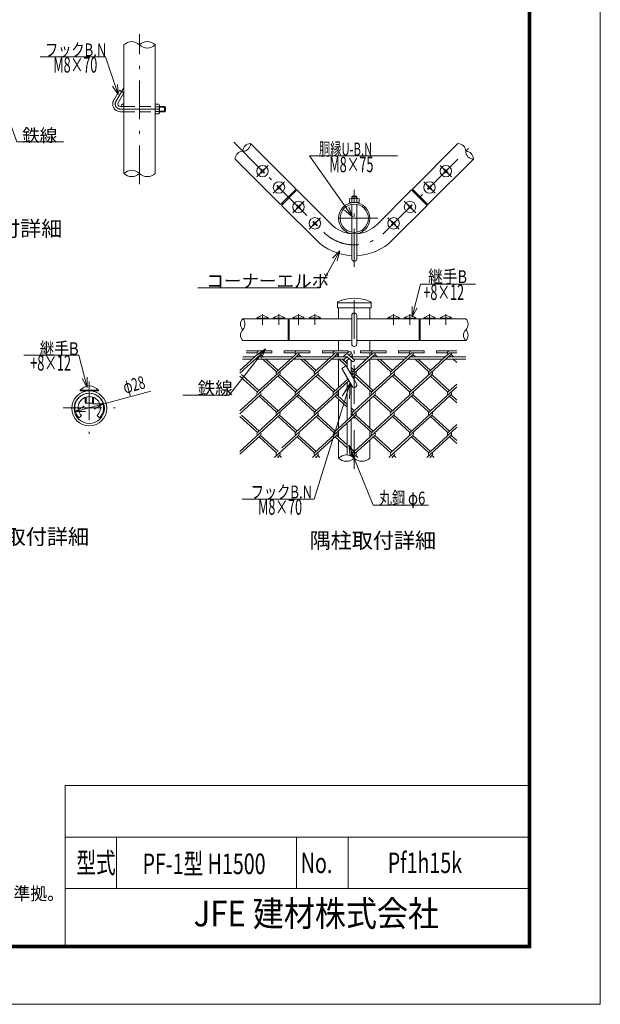
# Model space of a CAD drawing. Units: inches. Extents: x 0 to 8400, y 0 to 5940.
# Drawn here: x 6144 to 8400, y 0 to 3828 of the extents above; entities that cross this region are included whole.
import ezdxf
from ezdxf.enums import TextEntityAlignment as Align

# ---------------------------------------------------------------- set-up
doc = ezdxf.new("R2010")
doc.units = ezdxf.units.IN
doc.header["$LTSCALE"] = 5
doc.header["$MEASUREMENT"] = 0
doc.linetypes.add('DASHDOT', pattern=[50.5, 30, -9, 2.5, -9])
doc.linetypes.add('HIDDEN', pattern=[12.6, 8.4, -4.2])
for name, color, linetype in [('1', 1, 'Continuous'), ('11', 251, 'Continuous'), ('21', 7, 'Continuous'), ('23', 2, 'Continuous'), ('24', 7, 'Continuous'), ('26', 2, 'Continuous'), ('27', 7, 'Continuous'), ('28', 7, 'Continuous'), ('3', 3, 'Continuous')]:
    doc.layers.add(name, color=color, linetype=linetype)
doc.styles.get("Standard").update_dxf_attribs({"font": 'txt', "bigfont": 'bigfont'})
doc.styles.add('ゴシック', font='txt')
doc.dimstyles.get("Standard").update_dxf_attribs({"dimtxt": 0.18, "dimasz": 0.18, "dimexe": 0.18, "dimexo": 0.0625, "dimgap": 0.09, "dimtad": 0, "dimtih": 1, "dimtoh": 1, "dimdec": 4, "dimzin": 0, "dimdsep": 46, "dimtxsty": 'Standard', "dimcen": 0.09, "dimadec": 0, "dimazin": 0, "dimtfac": 1, "dimtdec": 4, "dimtofl": 0, "dimtmove": 0, "dimatfit": 3, "dimfxl": 1, "dimtolj": 1, "dimtzin": 0, "dimarcsym": 0})

# ---------------------------------------------------------------- blocks, each defined once
blk = doc.blocks.new('Dim20')
at = {"layer": '27', "color": 7, "linetype": 'Continuous', "lineweight": 13, "transparency": 16777216}
for p, q in [((6360.1, 2304.7), (6654, 2384.1)), ((6360.1, 2304.7), (6394.7, 2324.8)), ((6360.1, 2304.7), (6400.1, 2304.8)), ((6468.2, 2333.9), (6428.2, 2333.8)), ((6468.2, 2333.9), (6433.6, 2313.8))]:
    blk.add_line(p, q, dxfattribs=at)
at = {"layer": '27', "color": 7, "linetype": 'Continuous', "lineweight": 13, "transparency": 16777216, "width": 0.666667}
blk.add_text('φ28', height=50, rotation=15.1222, dxfattribs=at).set_placement((6553.3, 2373.5))
blk = doc.blocks.new('_OPEN')
for p, q in [((-1, 0.167), (0, 0)), ((-1, -0.167), (0, 0)), ((0, 0), (-1, 0))]:
    blk.add_line(p, q)
blk = doc.blocks.new('*G40')
at = {"layer": '28', "color": 7, "linetype": 'Continuous', "lineweight": 9}
for q in [(7287.6, 1963.9), (7396.4, 2363.5), (7426, 2354.2)]:
    blk.add_line((7428.5, 2414.2), q, dxfattribs=at)

msp = doc.modelspace()

# ---------------------------------------------------------------- linework, layer by layer
at = {"layer": '1', "color": 1, "linetype": 'Continuous', "lineweight": 9}
for p, q in [((6548.981, 3729.858), (6548.981, 3229.858)), ((6670.481, 3229.858), (6670.481, 3729.858)), ((7217.632, 3169.261), (7040.855, 3346.038)), ((7670.18, 3169.261), (7846.957, 3346.038)), ((7157.527, 3109.157), (6980.751, 3285.934)), ((7730.284, 3109.157), (7907.061, 3285.934)), ((7217.632, 3169.261), (7157.527, 3109.157)), ((7161.063, 3105.622), (7221.167, 3165.726)), ((7221.167, 3165.726), (7355.517, 3031.375)), ((7532.294, 3031.375), (7666.644, 3165.726)), ((7666.644, 3165.726), (7726.748, 3105.622)), ((7670.18, 3169.261), (7730.284, 3109.157)), ((7161.063, 3105.622), (7295.413, 2971.271)), ((7592.398, 2971.271), (7726.748, 3105.622)), ((7378.656, 2728.313), (7378.656, 2707.483)), ((7509.156, 2727.483), (7378.656, 2727.483)), ((7509.156, 2728.313), (7509.156, 2707.483)), ((7509.156, 2707.483), (7378.656, 2707.483)), ((7383.156, 2707.483), (7383.156, 2664.983)), ((7504.656, 2664.983), (7504.656, 2707.483)), ((7433.906, 2664.983), (7010.572, 2664.983)), ((7187.579, 2664.983), (7187.579, 2579.983)), ((7191.115, 2664.983), (7191.115, 2579.983)), ((7696.696, 2664.983), (7453.906, 2664.983)), ((7696.696, 2664.983), (7696.696, 2579.983)), ((7877.239, 2664.983), (7700.232, 2664.983)), ((7700.232, 2664.983), (7700.232, 2579.983)), ((7433.906, 2579.983), (7010.572, 2579.983)), ((7383.156, 2579.983), (7383.156, 2539.853)), ((7696.696, 2579.983), (7453.906, 2579.983)), ((7504.656, 2579.983), (7504.656, 2539.853)), ((7877.239, 2579.983), (7700.232, 2579.983)), ((7383.156, 2531.853), (7383.156, 2519.703)), ((7504.656, 2531.853), (7504.656, 2519.703)), ((7383.156, 2507.479), (7383.156, 2397.518)), ((7504.656, 2507.479), (7504.656, 2397.518)), ((7383.156, 2386.667), (7383.156, 2362.367)), ((7504.656, 2386.667), (7504.656, 2362.367)), ((7383.156, 2351.516), (7383.156, 2240.182)), ((7504.656, 2351.516), (7504.656, 2240.182)), ((7383.156, 2229.331), (7383.156, 2205.031)), ((7504.656, 2229.331), (7504.656, 2205.031)), ((7383.156, 2194.181), (7383.156, 2121.9)), ((7504.656, 2194.181), (7504.656, 2122.144)), ((7383.156, 2146.053), (7383.156, 2123.316)), ((7504.656, 2146.298), (7504.656, 2123.316))]:
    msp.add_line(p, q, dxfattribs=at)
for centre, radius in [((7443.906, 3055.514), 60.75), ((7443.906, 3055.514), 55), ((6414.164, 2316.503), 68), ((6414.164, 2316.503), 58.8)]:
    msp.add_circle(centre, radius, dxfattribs=at)
for centre, radius, start, end in [((7443.906, 3119.764), 125, 225, 265.411434), ((7443.906, 3119.764), 125, 274.588566, 315), ((7443.906, 3119.764), 210, 225, 267.270597), ((7443.906, 3119.764), 210, 272.729403, 315), ((7381.156, 2728.313), 2.5, 122.298266, 180), ((7443.906, 2596.638), 148.345, 64.405052, 115.594948), ((7506.656, 2728.313), 2.5, 0, 57.701734)]:
    msp.add_arc(centre, radius, start, end, dxfattribs=at)
at = {"layer": '11', "color": 251, "linetype": 'Continuous', "lineweight": 9}
for p, q in [((6999.85, 2464.036), (7073.859, 2531.853)), ((7073.859, 2539.853), (7023.859, 2539.853)), ((7065.859, 2531.853), (7023.859, 2531.853)), ((7073.859, 2539.853), (7123.859, 2539.853)), ((7073.859, 2531.853), (7123.859, 2531.853)), ((7079.757, 2526.448), (7089.545, 2517.479)), ((7123.859, 2531.853), (7123.859, 2539.853)), ((7171.878, 2531.853), (7171.878, 2539.853)), ((7221.878, 2539.853), (7171.878, 2539.853)), ((7213.878, 2531.853), (7171.878, 2531.853)), ((7206.191, 2517.479), (7221.878, 2531.853)), ((7221.878, 2539.853), (7271.878, 2539.853)), ((7221.878, 2531.853), (7271.878, 2531.853)), ((7227.776, 2526.448), (7237.564, 2517.479)), ((7271.878, 2531.853), (7271.878, 2539.853)), ((7319.896, 2531.853), (7319.896, 2539.853)), ((7369.896, 2539.853), (7319.896, 2539.853)), ((7361.896, 2531.853), (7319.896, 2531.853)), ((7354.21, 2517.479), (7369.896, 2531.853)), ((7369.896, 2539.853), (7419.896, 2539.853)), ((7369.896, 2531.853), (7419.896, 2531.853)), ((7375.795, 2526.448), (7385.583, 2517.479)), ((7419.896, 2531.853), (7419.896, 2539.853)), ((7443.906, 2464.036), (7517.915, 2531.853)), ((7467.915, 2531.853), (7467.915, 2539.853)), ((7517.915, 2539.853), (7467.915, 2539.853)), ((7509.915, 2531.853), (7467.915, 2531.853)), ((7517.915, 2539.853), (7567.915, 2539.853)), ((7517.915, 2531.853), (7567.915, 2531.853)), ((7523.813, 2526.448), (7533.602, 2517.479)), ((7567.915, 2531.853), (7567.915, 2539.853)), ((7586.006, 2458.612), (7665.934, 2531.853)), ((7615.934, 2531.853), (7615.934, 2539.853)), ((7665.934, 2539.853), (7615.934, 2539.853)), ((7657.934, 2531.853), (7615.934, 2531.853)), ((7665.934, 2539.853), (7715.934, 2539.853)), ((7665.934, 2531.853), (7715.934, 2531.853)), ((7671.832, 2526.448), (7681.62, 2517.479)), ((7715.934, 2531.853), (7715.934, 2539.853)), ((7739.943, 2464.036), (7813.952, 2531.853)), ((7763.952, 2531.853), (7763.952, 2539.853)), ((7813.952, 2539.853), (7763.952, 2539.853)), ((7805.952, 2531.853), (7763.952, 2531.853)), ((7813.952, 2539.853), (7842.035, 2539.853)), ((7813.952, 2531.853), (7842.035, 2531.853)), ((7819.851, 2526.448), (7829.639, 2517.479)), ((6999.85, 2453.185), (7079.264, 2525.954)), ((7068.454, 2380.415), (7218.033, 2517.479)), ((7073.836, 2521.023), (7077.704, 2517.479)), ((7088.617, 2507.479), (7141.992, 2458.569)), ((7100.458, 2507.479), (7147.868, 2464.036)), ((7141.949, 2458.612), (7206.191, 2517.479)), ((7216.473, 2380.415), (7366.051, 2517.479)), ((7218.033, 2517.479), (7227.282, 2525.954)), ((7221.855, 2521.023), (7225.723, 2517.479)), ((7236.636, 2507.479), (7290.011, 2458.569)), ((7248.477, 2507.479), (7295.887, 2464.036)), ((7289.968, 2458.612), (7354.21, 2517.479)), ((7366.051, 2517.479), (7375.301, 2525.954)), ((7369.874, 2521.023), (7373.741, 2517.479)), ((7384.654, 2507.479), (7411.265, 2483.095)), ((7396.496, 2507.479), (7416.406, 2489.235)), ((7443.906, 2453.185), (7523.32, 2525.954)), ((7512.51, 2380.415), (7671.338, 2525.954)), ((7517.893, 2521.023), (7521.76, 2517.479)), ((7532.673, 2507.479), (7586.049, 2458.569)), ((7544.515, 2507.479), (7591.924, 2464.036)), ((7665.911, 2521.023), (7669.779, 2517.479)), ((7680.692, 2507.479), (7734.067, 2458.569)), ((7692.533, 2507.479), (7739.943, 2464.036)), ((7739.943, 2453.185), (7819.357, 2525.954)), ((7813.93, 2521.023), (7817.797, 2517.479)), ((7828.711, 2507.479), (7842.035, 2495.269)), ((7840.552, 2507.479), (7842.035, 2506.12)), ((7415.457, 2479.253), (7416.791, 2478.031)), ((7431.406, 2475.49), (7443.906, 2464.036)), ((7431.406, 2464.639), (7438.03, 2458.569)), ((7435.143, 2445.156), (7443.906, 2453.185)), ((7437.985, 2458.61), (7443.906, 2464.036)), ((7660.529, 2380.415), (7739.943, 2453.185)), ((7734.022, 2458.61), (7739.943, 2464.036)), ((6999.85, 2306.7), (7153.789, 2447.76)), ((6999.85, 2442.334), (7067.938, 2379.942)), ((7005.748, 2447.78), (7073.859, 2385.368)), ((7141.665, 2301.015), (7301.808, 2447.76)), ((7148.339, 2441.903), (7216.002, 2379.901)), ((7153.744, 2447.801), (7221.878, 2385.368)), ((7296.358, 2441.903), (7363.998, 2379.922)), ((7301.763, 2447.801), (7369.896, 2385.368)), ((7325.468, 2333.806), (7423.194, 2423.356)), ((7364.492, 2380.415), (7419.097, 2430.452)), ((7434.201, 2444.292), (7435.143, 2445.156)), ((7438.298, 2437.196), (7439.24, 2438.059)), ((7439.24, 2438.059), (7443.906, 2442.334)), ((7443.906, 2442.334), (7449.826, 2447.76)), ((7443.906, 2306.7), (7597.845, 2447.76)), ((7443.906, 2442.334), (7511.994, 2379.942)), ((7449.804, 2447.78), (7517.915, 2385.368)), ((7586.004, 2301.275), (7739.943, 2442.334)), ((7592.395, 2441.903), (7660.058, 2379.901)), ((7597.8, 2447.801), (7665.934, 2385.368)), ((7739.943, 2442.334), (7745.864, 2447.76)), ((7739.943, 2442.334), (7808.032, 2379.942)), ((7745.841, 2447.78), (7813.952, 2385.368)), ((7375.817, 2379.942), (7375.301, 2380.415)), ((7739.943, 2306.7), (7842.035, 2400.25)), ((7808.548, 2380.415), (7842.035, 2411.101)), ((6999.85, 2295.849), (7079.264, 2368.619)), ((7068.454, 2223.08), (7227.282, 2368.619)), ((7073.859, 2363.666), (7141.97, 2301.254)), ((7079.78, 2369.092), (7147.868, 2306.7)), ((7215.957, 2222.607), (7375.301, 2368.619)), ((7221.878, 2363.666), (7289.989, 2301.254)), ((7221.878, 2363.666), (7289.966, 2301.275)), ((7227.798, 2369.092), (7295.887, 2306.7)), ((7227.798, 2369.092), (7295.887, 2306.7)), ((7289.968, 2301.276), (7328.86, 2336.914)), ((7364.492, 2368.619), (7363.976, 2369.092)), ((7369.896, 2363.666), (7416.406, 2321.048)), ((7375.817, 2369.092), (7416.406, 2331.899)), ((7443.906, 2295.849), (7523.32, 2368.619)), ((7512.51, 2223.08), (7671.338, 2368.619)), ((7517.915, 2363.666), (7586.026, 2301.254)), ((7523.836, 2369.092), (7591.924, 2306.7)), ((7665.934, 2363.666), (7734.022, 2301.275)), ((7671.855, 2369.092), (7739.943, 2306.7)), ((7739.943, 2295.849), (7819.357, 2368.619)), ((7813.952, 2363.666), (7842.035, 2337.934)), ((7819.873, 2369.092), (7842.035, 2348.784)), ((7431.406, 2318.154), (7443.906, 2306.7)), ((7431.406, 2307.303), (7437.985, 2301.275)), ((7437.985, 2301.275), (7443.906, 2306.7)), ((7734.022, 2301.275), (7739.943, 2306.7)), ((6999.85, 2149.364), (7153.789, 2290.424)), ((6999.85, 2284.999), (7067.938, 2222.607)), ((7005.748, 2290.445), (7073.859, 2228.032)), ((7148.339, 2284.567), (7215.979, 2222.586)), ((7153.744, 2290.465), (7221.878, 2228.032)), ((7162.868, 2163.109), (7301.808, 2290.424)), ((7289.944, 2143.918), (7443.906, 2284.999)), ((7296.358, 2284.567), (7363.998, 2222.586)), ((7301.763, 2290.465), (7369.896, 2228.032)), ((7364.492, 2223.08), (7443.906, 2295.849)), ((7443.906, 2284.999), (7449.826, 2290.424)), ((7443.906, 2149.364), (7597.845, 2290.424)), ((7443.906, 2284.999), (7511.994, 2222.607)), ((7449.804, 2290.445), (7517.915, 2228.032)), ((7586.52, 2144.412), (7739.943, 2284.999)), ((7592.395, 2284.567), (7660.036, 2222.586)), ((7597.8, 2290.465), (7665.934, 2228.032)), ((7660.529, 2223.08), (7739.943, 2295.849)), ((7739.943, 2284.999), (7745.864, 2290.424)), ((7739.943, 2284.999), (7808.032, 2222.607)), ((7745.841, 2290.445), (7813.952, 2228.032)), ((7739.943, 2149.364), (7842.035, 2242.914)), ((7808.548, 2223.08), (7842.035, 2253.765)), ((6999.85, 2138.514), (7079.264, 2211.283)), ((7073.859, 2206.331), (7141.97, 2143.918)), ((7079.78, 2211.756), (7147.868, 2149.364)), ((7134.007, 2125.812), (7227.796, 2211.754)), ((7221.878, 2206.331), (7290.011, 2143.898)), ((7227.798, 2211.756), (7295.887, 2149.364)), ((7282.026, 2125.812), (7375.301, 2211.283)), ((7369.896, 2206.331), (7416.406, 2163.713)), ((7375.817, 2211.756), (7416.406, 2174.563)), ((7443.906, 2138.514), (7523.32, 2211.283)), ((7517.915, 2206.331), (7586.026, 2143.918)), ((7523.836, 2211.756), (7591.924, 2149.364)), ((7578.063, 2125.812), (7671.853, 2211.754)), ((7665.934, 2206.331), (7734.022, 2143.939)), ((7671.855, 2211.756), (7739.943, 2149.364)), ((7739.943, 2138.514), (7819.357, 2211.283)), ((7813.952, 2206.331), (7842.035, 2180.598)), ((7819.873, 2211.756), (7842.035, 2191.449)), ((7431.406, 2160.818), (7443.906, 2149.364)), ((7431.406, 2149.968), (7438.007, 2143.918)), ((7437.985, 2143.939), (7443.906, 2149.364)), ((7734.022, 2143.939), (7739.943, 2149.364)), ((7145.848, 2125.812), (7153.789, 2133.088)), ((7148.339, 2127.231), (7149.888, 2125.812)), ((7153.744, 2133.129), (7161.73, 2125.812)), ((7293.867, 2125.812), (7301.808, 2133.088)), ((7295.887, 2127.663), (7297.907, 2125.812)), ((7301.763, 2133.129), (7309.748, 2125.812)), ((7434.838, 2130.205), (7443.906, 2138.514)), ((7441.886, 2125.812), (7443.906, 2127.663)), ((7443.906, 2127.663), (7449.826, 2133.088)), ((7443.906, 2127.663), (7445.926, 2125.812)), ((7449.804, 2133.109), (7457.767, 2125.812)), ((7589.905, 2125.812), (7597.845, 2133.088)), ((7592.395, 2127.231), (7593.944, 2125.812)), ((7597.8, 2133.129), (7605.786, 2125.812)), ((7726.082, 2125.812), (7739.943, 2138.514)), ((7737.923, 2125.812), (7739.943, 2127.663)), ((7739.943, 2127.663), (7745.864, 2133.088)), ((7739.943, 2127.663), (7741.963, 2125.812)), ((7745.841, 2133.109), (7753.804, 2125.812))]:
    msp.add_line(p, q, dxfattribs=at)
for centre, start, end in [((7073.859, 2531.853), 90, 222.5), ((7073.859, 2531.853), 312.5, 0), ((7221.878, 2531.853), 90, 222.5), ((7221.878, 2531.853), 312.5, 0), ((7369.896, 2531.853), 90, 222.5), ((7369.896, 2531.853), 312.5, 0), ((7517.915, 2531.853), 90, 222.5), ((7517.915, 2531.853), 312.5, 0), ((7665.934, 2531.853), 90, 222.5), ((7665.934, 2531.853), 312.5, 0), ((7813.952, 2531.853), 90, 222.5), ((7813.952, 2531.853), 312.5, 0), ((7147.868, 2453.185), 132.5, 222.5), ((7147.868, 2453.185), 132.5, 222.5), ((7147.868, 2453.185), 312.5, 42.5), ((7147.868, 2453.185), 312.5, 42.5), ((7295.887, 2453.185), 132.5, 222.5), ((7295.887, 2453.185), 132.5, 222.5), ((7295.887, 2453.185), 312.5, 42.5), ((7295.887, 2453.185), 312.5, 42.5), ((7443.906, 2453.185), 132.5, 222.5), ((7443.906, 2453.185), 312.5, 42.5), ((7591.924, 2453.185), 132.5, 222.5), ((7591.924, 2453.185), 132.5, 222.5), ((7591.924, 2453.185), 312.5, 42.5), ((7591.924, 2453.185), 312.5, 42.5), ((7739.943, 2453.185), 132.5, 222.5), ((7739.943, 2453.185), 312.5, 42.5), ((7073.859, 2374.517), 132.5, 222.5), ((7073.859, 2374.517), 312.5, 42.5), ((7221.878, 2374.517), 132.5, 222.5), ((7221.878, 2374.517), 312.5, 42.5), ((7369.896, 2374.517), 132.5, 227.5), ((7369.896, 2374.517), 312.5, 47.5), ((7517.915, 2374.517), 132.5, 222.5), ((7517.915, 2374.517), 312.5, 42.5), ((7665.934, 2374.517), 132.5, 222.5), ((7665.934, 2374.517), 312.5, 42.5), ((7813.952, 2374.517), 132.5, 222.5), ((7813.952, 2374.517), 312.5, 42.5), ((7147.868, 2295.849), 132.5, 222.5), ((7147.868, 2295.849), 132.5, 222.5), ((7147.868, 2295.849), 312.5, 42.5), ((7147.868, 2295.849), 312.5, 42.5), ((7295.887, 2295.849), 132.5, 222.5), ((7295.887, 2295.849), 132.5, 222.5), ((7295.887, 2295.849), 312.5, 42.5), ((7295.887, 2295.849), 312.5, 42.5), ((7443.906, 2295.849), 132.5, 222.5), ((7443.906, 2295.849), 312.5, 42.5), ((7591.924, 2295.849), 132.5, 222.5), ((7591.924, 2295.849), 132.5, 222.5), ((7591.924, 2295.849), 312.5, 42.5), ((7591.924, 2295.849), 312.5, 42.5), ((7739.943, 2295.849), 132.5, 222.5), ((7739.943, 2295.849), 312.5, 42.5), ((7073.859, 2217.181), 132.5, 222.5), ((7073.859, 2217.181), 312.5, 42.5), ((7221.878, 2217.181), 132.5, 222.5), ((7221.878, 2217.181), 312.5, 42.5), ((7369.896, 2217.181), 132.5, 222.5), ((7369.896, 2217.181), 312.5, 42.5), ((7517.915, 2217.181), 132.5, 222.5), ((7517.915, 2217.181), 312.5, 42.5), ((7665.934, 2217.181), 132.5, 222.5), ((7665.934, 2217.181), 312.5, 42.5), ((7813.952, 2217.181), 132.5, 222.5), ((7813.952, 2217.181), 312.5, 42.5), ((7147.868, 2138.514), 132.5, 222.5), ((7147.868, 2138.514), 132.5, 222.5), ((7147.868, 2138.514), 312.5, 42.5), ((7147.868, 2138.514), 312.5, 42.5), ((7295.887, 2138.514), 132.5, 222.5), ((7295.887, 2138.514), 132.5, 222.5), ((7295.887, 2138.514), 312.5, 42.5), ((7295.887, 2138.514), 312.5, 42.5), ((7443.906, 2138.514), 132.5, 222.5), ((7443.906, 2138.514), 312.5, 42.5), ((7591.924, 2138.514), 132.5, 222.5), ((7591.924, 2138.514), 132.5, 222.5), ((7591.924, 2138.514), 312.5, 42.5), ((7591.924, 2138.514), 312.5, 42.5), ((7739.943, 2138.514), 132.5, 222.5), ((7739.943, 2138.514), 312.5, 42.5)]:
    msp.add_arc(centre, 8, start, end, dxfattribs=at)
at = {"layer": '23', "color": 2, "linetype": 'Continuous', "lineweight": 9}
for p, q in [((6320, 850), (6320, 230)), ((6320, 850), (8120, 850)), ((6320, 650), (8120, 650)), ((6520, 650), (6520, 450)), ((7220, 650), (7220, 450)), ((7420, 650), (7420, 450)), ((6320, 450), (8120, 450))]:
    msp.add_line(p, q, dxfattribs=at)
for points in [[(0, 5940), (8400, 5940), (8400, 0), (0, 0), (0, 5940)], [(270, 5720), (8130, 5720), (8130, 220), (270, 220), (270, 5720)], [(272.5, 5717.5), (8127.5, 5717.5), (8127.5, 222.5), (272.5, 222.5), (272.5, 5717.5)], [(275, 5715), (8125, 5715), (8125, 225), (275, 225), (275, 5715)], [(277.5, 5712.5), (8122.5, 5712.5), (8122.5, 227.5), (277.5, 227.5), (277.5, 5712.5)], [(280, 5710), (8120, 5710), (8120, 230), (280, 230), (280, 5710)]]:
    msp.add_lwpolyline(points, dxfattribs=at)
at = {"layer": '26', "color": 2, "linetype": 'DASHDOT', "lineweight": 13}
for p, q in [((6609.731, 3188.191), (6609.731, 3771.524)), ((6548.08, 3562.267), (6517.821, 3509.858)), ((6535.141, 3479.858), (6722.365, 3479.858)), ((6975.447, 3351.341), (7325.465, 3001.323)), ((7562.346, 3001.323), (7912.364, 3351.341)), ((7109.798, 3261.185), (7065.604, 3216.991)), ((7778.014, 3261.185), (7822.208, 3216.991)), ((7173.437, 3197.546), (7129.243, 3153.351)), ((7714.374, 3197.546), (7758.568, 3153.351)), ((7443.906, 2866.249), (7443.906, 3166.249)), ((7249.451, 3121.532), (7205.257, 3077.337)), ((7638.36, 3121.532), (7682.554, 3077.337)), ((7313.091, 3057.892), (7268.897, 3013.698)), ((7535.031, 3055.514), (7352.781, 3055.514)), ((7574.72, 3057.892), (7618.915, 3013.698)), ((7443.906, 2081.649), (7443.906, 2764.983)), ((7087.701, 2683.195), (7087.701, 2641.529)), ((7151.34, 2683.195), (7151.34, 2641.529)), ((7227.354, 2683.195), (7227.354, 2641.529)), ((7290.994, 2683.195), (7290.994, 2641.529)), ((7596.818, 2683.195), (7596.818, 2641.529)), ((7660.457, 2683.195), (7660.457, 2641.529)), ((7736.471, 2683.195), (7736.471, 2641.529)), ((7800.111, 2683.195), (7800.111, 2641.529)), ((6414.164, 2420.562), (6414.164, 2218.045)), ((6312.905, 2319.303), (6515.422, 2319.303))]:
    msp.add_line(p, q, dxfattribs=at)
for centre, radius, start, end in [((6535.141, 3499.858), 20, 150, 270), ((7443.906, 3119.764), 167.5, 225, 315)]:
    msp.add_arc(centre, radius, start, end, dxfattribs=at)
at = {"layer": '27', "color": 7, "linetype": 'Continuous', "lineweight": 13}
for centre, radius, start, end in [((6579.356, 3699.29), 43.093, 45.181459, 134.818541), ((6640.106, 3699.29), 43.093, 45.181459, 134.818541), ((6640.106, 3760.426), 43.093, 225.181459, 314.818541), ((7010.707, 3346.133), 30.148, 270.181459, 359.818541), ((7040.95, 3315.89), 30.148, 90.181459, 179.818541), ((7846.861, 3315.89), 30.148, 0.181459, 89.818541), ((7010.898, 3285.838), 30.148, 90.181459, 179.818541), ((7907.156, 3316.081), 30.148, 180.181459, 269.818541), ((7876.913, 3285.838), 30.148, 0.181459, 89.818541), ((6579.356, 3199.29), 43.093, 45.181459, 134.818541), ((6579.356, 3260.426), 43.093, 225.181459, 314.818541), ((6640.106, 3260.426), 43.093, 225.181459, 314.818541), ((7031.957, 2643.733), 30.148, 135.181459, 224.818541), ((6989.187, 2643.733), 30.148, 315.181459, 44.818541), ((7855.854, 2643.733), 30.148, 315.181459, 44.818541), ((7031.957, 2601.233), 30.148, 135.181459, 224.818541), ((7898.624, 2601.233), 30.148, 135.181459, 224.818541), ((7855.854, 2601.233), 30.148, 315.181459, 44.818541), ((7413.531, 2092.748), 43.093, 45.181459, 134.818541), ((7413.531, 2153.884), 43.093, 225.181459, 314.818541), ((7474.281, 2153.884), 43.093, 225.181459, 314.818541)]:
    msp.add_arc(centre, radius, start, end, dxfattribs=at)
at = {"layer": '28', "color": 7, "linetype": 'Continuous', "lineweight": 13}
for p, q in [((6477.175, 3683.523), (6222.852, 3683.523)), ((6526.748, 3536.244), (6477.175, 3683.523)), ((6526.748, 3536.244), (6504.611, 3569.559)), ((6526.748, 3536.244), (6524.235, 3576.165)), ((7436.714, 3061.599), (7406.022, 3087.251)), ((7436.714, 3061.599), (7422.96, 3099.16)), ((7387.357, 2928.965), (7308.891, 2785.181)), ((7387.357, 2928.965), (7359.761, 2900.009)), ((7387.357, 2928.965), (7377.936, 2890.09)), ((7308.891, 2785.181), (6836.538, 2785.181)), ((7668.803, 2672.781), (7668.507, 2712.78)), ((7668.803, 2672.781), (7688.546, 2707.569)), ((7098.573, 2548.465), (7066.672, 2524.333)), ((7098.573, 2548.465), (7083.012, 2511.616)), ((6405.818, 2397.481), (6386.074, 2432.269)), ((6405.818, 2397.481), (6406.113, 2437.48)), ((7423.129, 2173.271), (7517.827, 1939.967)), ((7423.129, 2173.271), (7447.253, 2141.364)), ((7423.129, 2173.271), (7428.068, 2133.577)), ((7287.587, 1963.91), (7007.908, 1963.91)), ((7517.827, 1939.967), (7732.555, 1939.967))]:
    msp.add_line(p, q, dxfattribs=at)
for points in [[(6082.499, 3495.221), (6132.823, 3353.123), (6313.696, 3353.123)], [(7436.714, 3061.599), (7269.993, 3298.717), (7611.526, 3298.717)], [(7668.803, 2672.781), (7701.584, 2798.841), (7914.944, 2798.841)], [(7098.573, 2548.465), (6958.156, 2368.048), (6777.283, 2368.048)], [(6405.818, 2397.481), (6373.037, 2523.541), (6159.676, 2523.541)]]:
    msp.add_lwpolyline(points, dxfattribs=at)
at = {"layer": '3', "color": 3, "linetype": 'Continuous', "lineweight": 13}
for p, q in [((6531.661, 3553.829), (6509.161, 3514.858)), ((6548.981, 3543.829), (6526.481, 3504.858)), ((6548.981, 3543.829), (6531.661, 3553.829)), ((6535.141, 3489.858), (6548.981, 3489.858)), ((6670.481, 3498.608), (6670.481, 3461.108)), ((6670.481, 3498.608), (6684.981, 3498.608)), ((6684.981, 3489.233), (6670.481, 3489.233)), ((6686.731, 3494.661), (6686.731, 3465.743)), ((6686.731, 3489.858), (6707.141, 3489.858)), ((6686.731, 3488.108), (6708.891, 3488.108)), ((6707.141, 3489.858), (6707.141, 3469.858)), ((6710.141, 3486.858), (6707.141, 3489.858)), ((6710.141, 3486.858), (6710.141, 3472.858)), ((6535.141, 3469.858), (6548.981, 3469.858)), ((6684.981, 3470.483), (6670.481, 3470.483)), ((6670.481, 3461.108), (6684.981, 3461.108)), ((6686.731, 3471.608), (6708.891, 3471.608)), ((6686.731, 3469.858), (6707.141, 3469.858)), ((6707.141, 3469.858), (6710.141, 3472.858)), ((7081.671, 3246.846), (7079.942, 3245.117)), ((7082.731, 3242.229), (7079.942, 3245.117)), ((7079.942, 3233.059), (7082.731, 3235.947)), ((7081.671, 3231.33), (7079.942, 3233.059)), ((7084.559, 3244.057), (7081.671, 3246.846)), ((7081.671, 3231.33), (7084.559, 3234.119)), ((7093.73, 3246.846), (7090.842, 3244.057)), ((7090.842, 3234.119), (7093.73, 3231.33)), ((7095.459, 3245.117), (7092.67, 3242.229)), ((7092.67, 3235.947), (7095.459, 3233.059)), ((7095.459, 3245.117), (7093.73, 3246.846)), ((7095.459, 3233.059), (7093.73, 3231.33)), ((7792.353, 3245.117), (7794.081, 3246.846)), ((7792.353, 3245.117), (7795.141, 3242.229)), ((7795.141, 3235.947), (7792.353, 3233.059)), ((7792.353, 3233.059), (7794.081, 3231.33)), ((7794.081, 3246.846), (7796.969, 3244.057)), ((7796.969, 3234.119), (7794.081, 3231.33)), ((7803.252, 3244.057), (7806.14, 3246.846)), ((7806.14, 3231.33), (7803.252, 3234.119)), ((7805.08, 3242.229), (7807.869, 3245.117)), ((7807.869, 3233.059), (7805.08, 3235.947)), ((7806.14, 3246.846), (7807.869, 3245.117)), ((7806.14, 3231.33), (7807.869, 3233.059)), ((7145.311, 3183.207), (7143.582, 3181.478)), ((7146.371, 3178.59), (7143.582, 3181.478)), ((7148.199, 3180.418), (7145.311, 3183.207)), ((7157.37, 3183.207), (7154.482, 3180.418)), ((7159.098, 3181.478), (7156.31, 3178.59)), ((7159.098, 3181.478), (7157.37, 3183.207)), ((7728.713, 3181.478), (7730.442, 3183.207)), ((7728.713, 3181.478), (7731.502, 3178.59)), ((7730.442, 3183.207), (7733.33, 3180.418)), ((7739.613, 3180.418), (7742.5, 3183.207)), ((7741.441, 3178.59), (7744.229, 3181.478)), ((7742.5, 3183.207), (7744.229, 3181.478)), ((7143.582, 3169.419), (7146.371, 3172.307)), ((7145.311, 3167.69), (7143.582, 3169.419)), ((7145.311, 3167.69), (7148.199, 3170.479)), ((7154.482, 3170.479), (7157.37, 3167.69)), ((7156.31, 3172.307), (7159.098, 3169.419)), ((7159.098, 3169.419), (7157.37, 3167.69)), ((7212.328, 3163.958), (7215.864, 3160.422)), ((7436.906, 3141.332), (7433.906, 3138.332)), ((7435.656, 3132.514), (7435.656, 3140.082)), ((7436.906, 3141.332), (7450.906, 3141.332)), ((7453.906, 3138.332), (7450.906, 3141.332)), ((7452.156, 3132.514), (7452.156, 3140.082)), ((7675.483, 3163.958), (7671.948, 3160.422)), ((7731.502, 3172.307), (7728.713, 3169.419)), ((7728.713, 3169.419), (7730.442, 3167.69)), ((7733.33, 3170.479), (7730.442, 3167.69)), ((7742.5, 3167.69), (7739.613, 3170.479)), ((7744.229, 3169.419), (7741.441, 3172.307)), ((7742.5, 3167.69), (7744.229, 3169.419)), ((7162.831, 3114.46), (7166.366, 3110.925)), ((7221.325, 3107.193), (7219.596, 3105.464)), ((7222.385, 3102.576), (7219.596, 3105.464)), ((7224.213, 3104.404), (7221.325, 3107.193)), ((7233.384, 3107.193), (7230.496, 3104.404)), ((7235.112, 3105.464), (7232.324, 3102.576)), ((7233.384, 3107.193), (7235.112, 3105.464)), ((7425.156, 3116.264), (7425.156, 3130.764)), ((7425.156, 3116.264), (7462.656, 3116.264)), ((7429.103, 3132.514), (7458.02, 3132.514)), ((7433.906, 3132.514), (7433.906, 3138.332)), ((7433.906, 3138.332), (7453.906, 3138.332)), ((7433.906, 3115.435), (7433.906, 3116.264)), ((7433.906, 3001.431), (7433.906, 3109.597)), ((7434.531, 3130.764), (7434.531, 3116.264)), ((7453.281, 3130.764), (7453.281, 3116.264)), ((7453.906, 3132.514), (7453.906, 3138.332)), ((7453.906, 3115.435), (7453.906, 3116.264)), ((7453.906, 3001.431), (7453.906, 3109.597)), ((7462.656, 3116.264), (7462.656, 3130.764)), ((7654.428, 3107.193), (7652.699, 3105.464)), ((7655.488, 3102.576), (7652.699, 3105.464)), ((7657.316, 3104.404), (7654.428, 3107.193)), ((7666.486, 3107.193), (7663.599, 3104.404)), ((7668.215, 3105.464), (7665.427, 3102.576)), ((7666.486, 3107.193), (7668.215, 3105.464)), ((7724.981, 3114.46), (7721.445, 3110.925)), ((7219.596, 3093.405), (7222.385, 3096.293)), ((7219.596, 3093.405), (7221.325, 3091.676)), ((7221.325, 3091.676), (7224.213, 3094.465)), ((7230.496, 3094.465), (7233.384, 3091.676)), ((7232.324, 3096.293), (7235.112, 3093.405)), ((7235.112, 3093.405), (7233.384, 3091.676)), ((7652.699, 3093.405), (7655.488, 3096.293)), ((7652.699, 3093.405), (7654.428, 3091.676)), ((7654.428, 3091.676), (7657.316, 3094.465)), ((7663.599, 3094.465), (7666.486, 3091.676)), ((7665.427, 3096.293), (7668.215, 3093.405)), ((7668.215, 3093.405), (7666.486, 3091.676)), ((7284.965, 3043.553), (7283.236, 3041.824)), ((7286.024, 3038.936), (7283.236, 3041.824)), ((7283.236, 3029.766), (7286.024, 3032.653)), ((7283.236, 3029.766), (7284.965, 3028.037)), ((7287.852, 3040.764), (7284.965, 3043.553)), ((7284.965, 3028.037), (7287.852, 3030.825)), ((7297.023, 3043.553), (7294.135, 3040.764)), ((7294.135, 3030.825), (7297.023, 3028.037)), ((7298.752, 3041.824), (7295.963, 3038.936)), ((7295.963, 3032.653), (7298.752, 3029.766)), ((7297.023, 3043.553), (7298.752, 3041.824)), ((7298.752, 3029.766), (7297.023, 3028.037)), ((7590.788, 3043.553), (7589.059, 3041.824)), ((7591.848, 3038.936), (7589.059, 3041.824)), ((7589.059, 3029.766), (7591.848, 3032.653)), ((7589.059, 3029.766), (7590.788, 3028.037)), ((7593.676, 3040.764), (7590.788, 3043.553)), ((7590.788, 3028.037), (7593.676, 3030.825)), ((7602.847, 3043.553), (7599.959, 3040.764)), ((7599.959, 3030.825), (7602.847, 3028.037)), ((7604.576, 3041.824), (7601.787, 3038.936)), ((7601.787, 3032.653), (7604.576, 3029.766)), ((7602.847, 3043.553), (7604.576, 3041.824)), ((7604.576, 3029.766), (7602.847, 3028.037)), ((7433.906, 2898.832), (7433.906, 2995.592)), ((7453.906, 2898.832), (7453.906, 2995.592)), ((7065.451, 2666.72), (7109.951, 2666.72)), ((7065.451, 2666.72), (7065.451, 2664.983)), ((7065.451, 2664.983), (7109.951, 2664.983)), ((7109.951, 2666.72), (7109.951, 2664.983)), ((7129.09, 2666.72), (7173.59, 2666.72)), ((7129.09, 2666.72), (7129.09, 2664.983)), ((7129.09, 2664.983), (7173.59, 2664.983)), ((7173.59, 2666.72), (7173.59, 2664.983)), ((7187.579, 2656.983), (7191.115, 2656.983)), ((7205.104, 2666.72), (7249.604, 2666.72)), ((7205.104, 2666.72), (7205.104, 2664.983)), ((7205.104, 2664.983), (7249.604, 2664.983)), ((7249.604, 2666.72), (7249.604, 2664.983)), ((7268.744, 2666.72), (7313.244, 2666.72)), ((7268.744, 2666.72), (7268.744, 2664.983)), ((7268.744, 2664.983), (7313.244, 2664.983)), ((7313.244, 2666.72), (7313.244, 2664.983)), ((7433.906, 2567.483), (7433.906, 2677.483)), ((7453.906, 2567.483), (7453.906, 2677.483)), ((7619.068, 2666.72), (7574.568, 2666.72)), ((7574.568, 2666.72), (7574.568, 2664.983)), ((7619.068, 2664.983), (7574.568, 2664.983)), ((7619.068, 2666.72), (7619.068, 2664.983)), ((7682.707, 2666.72), (7638.207, 2666.72)), ((7638.207, 2666.72), (7638.207, 2664.983)), ((7682.707, 2664.983), (7638.207, 2664.983)), ((7682.707, 2666.72), (7682.707, 2664.983)), ((7700.232, 2656.983), (7696.696, 2656.983)), ((7758.721, 2666.72), (7714.221, 2666.72)), ((7714.221, 2666.72), (7714.221, 2664.983)), ((7758.721, 2664.983), (7714.221, 2664.983)), ((7758.721, 2666.72), (7758.721, 2664.983)), ((7822.361, 2666.72), (7777.861, 2666.72)), ((7777.861, 2666.72), (7777.861, 2664.983)), ((7822.361, 2664.983), (7777.861, 2664.983)), ((7822.361, 2666.72), (7822.361, 2664.983)), ((7187.579, 2586.983), (7191.115, 2586.983)), ((7700.232, 2586.983), (7696.696, 2586.983)), ((7416.406, 2528.052), (7416.406, 2531.853)), ((7419.896, 2536.229), (7431.406, 2536.229)), ((7428.151, 2527.524), (7423.906, 2523.634)), ((7431.406, 2528.836), (7431.406, 2536.229)), ((7009.707, 2507.479), (7047.259, 2507.479)), ((7010.572, 2517.479), (7058.172, 2517.479)), ((7059.101, 2507.479), (7195.278, 2507.479)), ((7070.014, 2517.479), (7206.191, 2517.479)), ((7207.12, 2507.479), (7343.297, 2507.479)), ((7218.033, 2517.479), (7354.21, 2517.479)), ((7355.138, 2507.479), (7406.275, 2507.479)), ((7366.051, 2517.479), (7415.822, 2517.479)), ((7410.192, 2525.883), (7401.02, 2517.479)), ((7416.505, 2516.853), (7406.275, 2507.479)), ((7423.906, 2510.071), (7413.031, 2500.106)), ((7415.822, 2517.479), (7436.515, 2498.516)), ((7416.406, 2475.114), (7416.406, 2503.198)), ((7421.451, 2525.883), (7443.271, 2505.889)), ((7434.907, 2520.151), (7431.307, 2516.853)), ((7431.406, 2449.133), (7431.406, 2503.198)), ((7431.99, 2517.479), (7502.229, 2517.479)), ((7441.537, 2507.479), (7491.315, 2507.479)), ((7503.157, 2507.479), (7639.334, 2507.479)), ((7514.07, 2517.479), (7650.247, 2517.479)), ((7651.176, 2507.479), (7787.353, 2507.479)), ((7662.089, 2517.479), (7798.266, 2517.479)), ((7799.194, 2507.479), (7877.239, 2507.479)), ((7810.108, 2517.479), (7877.239, 2517.479)), ((7395.425, 2471.454), (7412.745, 2481.454)), ((7395.425, 2471.454), (7435.245, 2402.483)), ((7409.065, 2479.329), (7412.745, 2481.454)), ((7412.745, 2481.454), (7446.055, 2423.76)), ((7416.406, 2427.986), (7416.406, 2435.114)), ((7416.406, 2270.65), (7416.406, 2417.135)), ((7431.406, 2414.129), (7431.406, 2414.52)), ((7446.055, 2423.76), (7452.566, 2412.483)), ((6449.764, 2387.282), (6378.564, 2387.282)), ((6378.564, 2387.282), (6378.564, 2384.503)), ((6449.764, 2384.503), (6378.564, 2384.503)), ((6398.164, 2384.503), (6398.164, 2382.594)), ((6402.164, 2384.503), (6402.164, 2383.436)), ((6426.164, 2384.503), (6426.164, 2383.436)), ((6430.164, 2384.503), (6430.164, 2382.594)), ((6449.764, 2387.282), (6449.764, 2384.503)), ((7431.406, 2284.395), (7431.406, 2409.133)), ((6398.164, 2359.431), (6398.164, 2336.503)), ((6430.164, 2336.503), (6398.164, 2336.503)), ((6402.164, 2360.803), (6402.164, 2336.503)), ((6426.164, 2360.803), (6426.164, 2336.503)), ((6430.164, 2359.431), (6430.164, 2336.503)), ((6383.616, 2288.756), (6374.566, 2279.705)), ((6444.711, 2288.756), (6453.761, 2279.705)), ((7416.406, 2135.745), (7416.406, 2259.799)), ((7431.406, 2131.959), (7431.406, 2273.544))]:
    msp.add_line(p, q, dxfattribs=at)
at = {"layer": '3', "color": 3, "linetype": 'HIDDEN', "lineweight": 13}
for p, q in [((6548.981, 3489.858), (6670.481, 3489.858)), ((6548.981, 3469.858), (6670.481, 3469.858))]:
    msp.add_line(p, q, dxfattribs=at)
at = {"layer": '3', "color": 3, "linetype": 'Continuous', "lineweight": 13}
for centre, radius in [((6543.981, 3494.858), 5), ((7087.701, 3239.088), 22.25), ((7800.111, 3239.088), 22.25), ((7151.34, 3175.448), 22.25), ((7736.471, 3175.448), 22.25), ((7227.354, 3099.434), 22.25), ((7660.457, 3099.434), 22.25), ((7290.994, 3035.795), 22.25), ((7596.818, 3035.795), 22.25)]:
    msp.add_circle(centre, radius, dxfattribs=at)
for centre, radius, start, end in [((6535.141, 3499.858), 30, 150, 270), ((6535.141, 3499.858), 10, 150, 270), ((6679.735, 3493.92), 7.035, 318.218992, 41.781008), ((6660.745, 3479.858), 25.987, 338.852953, 21.147047), ((6679.579, 3465.795), 7.152, 319.051398, 40.948602), ((7079.362, 3239.088), 4.606, 315, 45), ((7087.701, 3247.426), 4.606, 225, 315), ((7087.701, 3230.75), 4.606, 45, 135), ((7096.039, 3239.088), 4.606, 135, 225), ((7791.773, 3239.088), 4.606, 315, 45), ((7800.111, 3247.426), 4.606, 225, 315), ((7800.111, 3230.75), 4.606, 45, 135), ((7808.449, 3239.088), 4.606, 135, 225), ((7143.002, 3175.448), 4.606, 315, 45), ((7151.34, 3183.787), 4.606, 225, 315), ((7159.678, 3175.448), 4.606, 135, 225), ((7728.133, 3175.448), 4.606, 315, 45), ((7736.471, 3183.787), 4.606, 225, 315), ((7744.809, 3175.448), 4.606, 135, 225), ((7151.34, 3167.11), 4.606, 45, 135), ((7736.471, 3167.11), 4.606, 45, 135), ((7219.016, 3099.434), 4.606, 315, 45), ((7227.354, 3107.773), 4.606, 225, 315), ((7235.692, 3099.434), 4.606, 135, 225), ((7429.843, 3125.518), 7.035, 48.218992, 131.781008), ((7443.906, 3106.527), 25.987, 68.852953, 111.147047), ((7457.968, 3125.362), 7.152, 49.051398, 130.948602), ((7652.119, 3099.434), 4.606, 315, 45), ((7660.457, 3107.773), 4.606, 225, 315), ((7668.795, 3099.434), 4.606, 135, 225), ((7227.354, 3091.096), 4.606, 45, 135), ((7660.457, 3091.096), 4.606, 45, 135), ((7282.656, 3035.795), 4.606, 315, 45), ((7290.994, 3044.133), 4.606, 225, 315), ((7290.994, 3027.457), 4.606, 45, 135), ((7299.332, 3035.795), 4.606, 135, 225), ((7588.479, 3035.795), 4.606, 315, 45), ((7596.818, 3044.133), 4.606, 225, 315), ((7596.818, 3027.457), 4.606, 45, 135), ((7605.156, 3035.795), 4.606, 135, 225), ((7443.906, 2677.483), 10, 0, 180), ((7087.701, 2647.733), 29.25, 40.475486, 139.524514), ((7151.34, 2647.733), 29.25, 40.475486, 139.524514), ((7227.354, 2647.733), 29.25, 40.475486, 139.524514), ((7290.994, 2647.733), 29.25, 40.475486, 139.524514), ((7596.818, 2647.733), 29.25, 40.475486, 139.524514), ((7660.457, 2647.733), 29.25, 40.475486, 139.524514), ((7736.471, 2647.733), 29.25, 40.475486, 139.524514), ((7800.111, 2647.733), 29.25, 40.475486, 139.524514), ((7443.908, 2567.269), 10, 180, 0), ((7415.822, 2519.739), 8.333, 47.5, 132.5), ((7431.529, 2523.838), 5, 312.5, 132.5), ((7409.653, 2503.792), 5, 132.5, 312.5), ((7439.893, 2502.203), 5, 227.5, 47.5), ((7443.906, 2407.483), 10, 210, 30), ((6414.164, 2319.303), 56, 315, 225), ((6414.164, 2356.903), 46.8, 40.475486, 139.524514), ((6414.164, 2319.303), 43.2, 315, 225)]:
    msp.add_arc(centre, radius, start, end, dxfattribs=at)
at = {"layer": '3', "color": 3, "linetype": 'HIDDEN', "lineweight": 13}
msp.add_arc((7443.906, 2898.832), 10, 180, 0, dxfattribs=at)

# ---------------------------------------------------------------- block references
msp.add_blockref('*G40', (0, 0))

# ---------------------------------------------------------------- texts
at = {"layer": '21', "color": 7, "linetype": 'Continuous', "lineweight": 9, "width": 0.6}
for s, p in [('M8×70', (6274.574, 3621.83)), ('M8×75', (7347.581, 3234.61)), ('+8×12', (7712.432, 2737.807)), ('+8×12', (6185.047, 2463.224)), ('M8×70', (7070.336, 1903.013))]:
    msp.add_text(s, height=60, dxfattribs=at).set_placement(p)
at = {"layer": '24', "color": 7, "linetype": 'Continuous', "lineweight": 9, "style": 'ゴシック'}
for s, p in [('鉄線取付詳細', (5818.27, 2985.369)), ('胴縁継手取付詳細', (5758.27, 1787.777)), ('隅柱取付詳細', (7270.617, 1773.044))]:
    msp.add_text(s, height=60, dxfattribs=at).set_placement(p)
at = {"layer": '24', "color": 7, "linetype": 'Continuous', "lineweight": 9}
for s, height, width, p in [('型式', 80, 0.7, (6364, 510)), ('PF-1型 H1500', 80, 0.7, (6621.194, 506.119)), ('No.', 80, 0.7, (7236, 510)), ('Pf1h15k', 80, 0.7, (7574, 510)), ('（設計条件）風荷重：昭和57年改正 建築基準法・同施行令に基づく風圧力に準拠。', 50, 0.961538, (3867.551, 405.649))]:
    msp.add_text(s, height=height, dxfattribs=dict(at, width=width)).set_placement(p)
at = {"layer": '24', "color": 7, "linetype": 'Continuous', "lineweight": 9, "width": 0.884615}
msp.add_text('JFE 建材株式会社', height=100, dxfattribs=at).set_placement((7296.667, 340), align=Align.MIDDLE)
at = {"layer": '28', "color": 7, "linetype": 'Continuous', "lineweight": 13}
for s, width, p in [('フックB.N', 0.75, (6242.385, 3685.019)), ('胴縁U-B.N', 0.642857, (7306.557, 3299.45)), ('継手B', 0.833333, (7730.968, 2803.572)), ('継手B', 0.833333, (6221.739, 2523.639)), ('フックB.N', 0.75, (7041.835, 1966.583)), ('丸鋼 φ6', 0.75, (7539.071, 1942.857))]:
    msp.add_text(s, height=50, dxfattribs=dict(at, width=width)).set_placement(p)
for s, p in [('鉄線', (6153.45, 3352.914)), ('コーナーエルボ', (6869.234, 2786.984)), ('鉄線', (6835.178, 2370.126))]:
    msp.add_text(s, height=50, dxfattribs=at).set_placement(p)

# ---------------------------------------------------------------- dimensions: what is measured, and where the dimension line sits
at = {"layer": '27', "color": 7, "linetype": 'Continuous', "lineweight": 13}
dim = msp.add_diameter_dim_2p(p1=(6360.103, 2304.694), p2=(6468.224, 2333.913), text='φ28', dimstyle='Standard', override={"dimscale": 20, "dimtxt": 3, "dimasz": 3, "dimexe": 2, "dimexo": 2, "dimtad": 3, "dimtih": 0, "dimtoh": 0, "dimdec": 0, "dimzin": 8, "dimblk1": 'OPEN', "dimblk2": 'OPEN', "dimsah": 1, "dimtix": 0, "dimtofl": 1, "dimtmove": 2, "dimatfit": 2, "dimtzin": 8}, dxfattribs=at)
dim.commit()
dim.dimension.update_dxf_attribs({"geometry": 'Dim20', "text_midpoint": (6595.042, 2410.654), "dimtype": 163})

doc.saveas('drawing.dxf')
